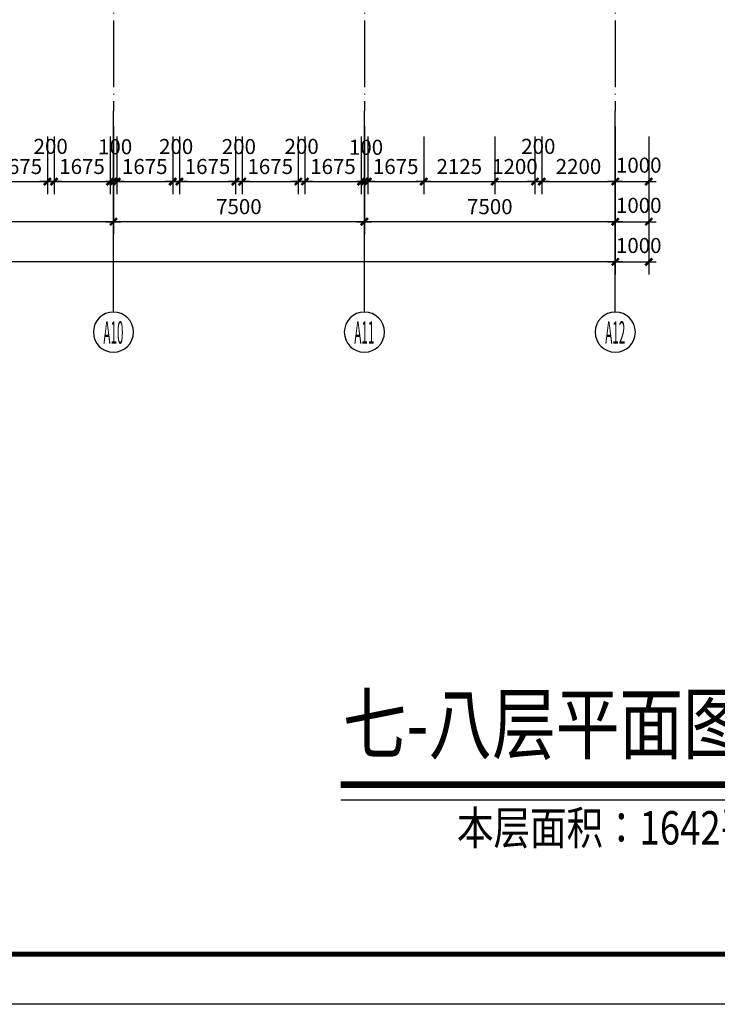
# Model space of a CAD drawing. Extents: x -231563 to 2104102, y -260623 to 1819661.
# Drawn here: x 654293 to 675143, y 586204 to 615629 of the extents above; entities that cross this region are included whole.
import ezdxf
from ezdxf.enums import TextEntityAlignment as Align

# ---------------------------------------------------------------- set-up
doc = ezdxf.new("R2010")
doc.units = 0
doc.header["$LTSCALE"] = 1000
doc.header["$MEASUREMENT"] = 0
doc.linetypes.add('DOTE', pattern=[2.42, 2, -0.2, 0.02, -0.2])
doc.layers.get('0').update_dxf_attribs({"linetype": 'CONTINUOUS'})
doc.layers.get('Defpoints').update_dxf_attribs({"linetype": 'CONTINUOUS'})
for name, color, linetype in [('AXIS', 3, 'CONTINUOUS'), ('AXIS_TEXT', 7, 'CONTINUOUS'), ('DOTE', 8, 'CONTINUOUS'), ('PUB_TITLE', 4, 'CONTINUOUS'), ('TEXT', 7, 'CONTINUOUS')]:
    doc.layers.add(name, color=color, linetype=linetype)
doc.styles.add('-黑体', font='simhei.ttf', dxfattribs={"width": 0.8})
doc.styles.add('COMPLEX', font='complex_.ttf')
doc.styles.add('DIM_FONT', font='SIMPLEX.shx', dxfattribs={"width": 0.8})
doc.dimstyles.new('DIMN150', dxfattribs={"dimscale": 1.5, "dimtxt": 300, "dimasz": 1, "dimexe": 250, "dimexo": 300, "dimgap": 0, "dimtad": 0, "dimdec": 0, "dimzin": 0, "dimdsep": 46, "dimtxsty": 'DIM_FONT', "dimblk": 'ARCHTICK', "dimcen": 0.09, "dimclrt": 7, "dimazin": 0, "dimtfac": 1, "dimtdec": 0, "dimtix": 1, "dimtmove": 2, "dimatfit": 3, "dimldrblk": 'ARCHTICK', "dimfxl": 0, "dimtvp": 1, "dimtolj": 1, "dimtzin": 0, "dimarcsym": 0})

# ---------------------------------------------------------------- blocks, each defined once
blk = doc.blocks.new('_AXISO')
blk.add_circle((0, 0), 0.5)
at = {"layer": 'AXIS_TEXT', "style": 'COMPLEX', "width": 1.041667}
blk.add_attdef('A', text='', height=0.56, dxfattribs=at).set_placement((-0.25, -0.28), (0.25, -0.28), align=Align.FIT)
blk = doc.blocks.new('_archtick')
blk.add_line((-150, 0), (150, 0))
at = {"const_width": 50}
blk.add_lwpolyline([(-70, -70), (70, 70)], dxfattribs=at)
blk = doc.blocks.new('*D3710')
at = {"layer": 'AXIS', "color": 0, "lineweight": -2, "transparency": 16777216}
for p, q in [((664594, 612442), (664594, 609217)), ((672094, 612442), (672094, 609217)), ((672094, 609592), (664594, 609592))]:
    blk.add_line(p, q, dxfattribs=at)
at = {"layer": 'Defpoints', "color": 0, "transparency": 16777216}
for p in [(664594, 612892), (672094, 612892), (664594, 609592)]:
    blk.add_point(p, dxfattribs=at)
at = {"layer": 'AXIS', "color": 0, "lineweight": -2, "transparency": 16777216, "xscale": 1.5, "yscale": 1.5, "zscale": 1.5, "rotation": 180}
blk.add_blockref('_archtick', (664594, 609592), dxfattribs=at)
at = {"layer": 'AXIS', "color": 0, "lineweight": -2, "transparency": 16777216, "xscale": 1.5, "yscale": 1.5, "zscale": 1.5}
blk.add_blockref('_archtick', (672094, 609592), dxfattribs=at)
at = {"layer": 'AXIS', "color": 7, "transparency": 16777216, "insert": (668344, 610042), "char_height": 450, "attachment_point": 5, "style": 'DIM_FONT'}
blk.add_mtext('\\A1;7500', dxfattribs=at)
blk = doc.blocks.new('*D3711')
at = {"layer": 'AXIS', "color": 0, "lineweight": -2, "transparency": 16777216}
for p, q in [((657094, 612442), (657094, 609217)), ((664594, 612442), (664594, 609217)), ((664594, 609592), (657094, 609592))]:
    blk.add_line(p, q, dxfattribs=at)
at = {"layer": 'Defpoints', "color": 0, "transparency": 16777216}
for p in [(657094, 612892), (664594, 612892), (657094, 609592)]:
    blk.add_point(p, dxfattribs=at)
at = {"layer": 'AXIS', "color": 0, "lineweight": -2, "transparency": 16777216, "xscale": 1.5, "yscale": 1.5, "zscale": 1.5, "rotation": 180}
blk.add_blockref('_archtick', (657094, 609592), dxfattribs=at)
at = {"layer": 'AXIS', "color": 0, "lineweight": -2, "transparency": 16777216, "xscale": 1.5, "yscale": 1.5, "zscale": 1.5}
blk.add_blockref('_archtick', (664594, 609592), dxfattribs=at)
at = {"layer": 'AXIS', "color": 7, "transparency": 16777216, "insert": (660844, 610042), "char_height": 450, "attachment_point": 5, "style": 'DIM_FONT'}
blk.add_mtext('\\A1;7500', dxfattribs=at)
blk = doc.blocks.new('*D3712')
at = {"layer": 'AXIS', "color": 0, "lineweight": -2, "transparency": 16777216}
for p, q in [((649594, 612442), (649594, 609217)), ((657094, 612442), (657094, 609217)), ((657094, 609592), (649594, 609592))]:
    blk.add_line(p, q, dxfattribs=at)
at = {"layer": 'Defpoints', "color": 0, "transparency": 16777216}
for p in [(649594, 612892), (657094, 612892), (649594, 609592)]:
    blk.add_point(p, dxfattribs=at)
at = {"layer": 'AXIS', "color": 0, "lineweight": -2, "transparency": 16777216, "xscale": 1.5, "yscale": 1.5, "zscale": 1.5, "rotation": 180}
blk.add_blockref('_archtick', (649594, 609592), dxfattribs=at)
at = {"layer": 'AXIS', "color": 0, "lineweight": -2, "transparency": 16777216, "xscale": 1.5, "yscale": 1.5, "zscale": 1.5}
blk.add_blockref('_archtick', (657094, 609592), dxfattribs=at)
at = {"layer": 'AXIS', "color": 7, "transparency": 16777216, "insert": (653344, 610042), "char_height": 450, "attachment_point": 5, "style": 'DIM_FONT'}
blk.add_mtext('\\A1;7500', dxfattribs=at)
blk = doc.blocks.new('*D3721')
at = {"layer": 'AXIS', "color": 0, "lineweight": -2, "transparency": 16777216}
for p, q in [((589594, 612442), (589594, 608017)), ((672094, 612442), (672094, 608017)), ((672094, 608392), (589594, 608392))]:
    blk.add_line(p, q, dxfattribs=at)
at = {"layer": 'Defpoints', "color": 0, "transparency": 16777216}
for p in [(589594, 612892), (672094, 612892), (589594, 608392)]:
    blk.add_point(p, dxfattribs=at)
at = {"layer": 'AXIS', "color": 0, "lineweight": -2, "transparency": 16777216, "xscale": 1.5, "yscale": 1.5, "zscale": 1.5, "rotation": 180}
blk.add_blockref('_archtick', (589594, 608392), dxfattribs=at)
at = {"layer": 'AXIS', "color": 0, "lineweight": -2, "transparency": 16777216, "xscale": 1.5, "yscale": 1.5, "zscale": 1.5}
blk.add_blockref('_archtick', (672094, 608392), dxfattribs=at)
at = {"layer": 'AXIS', "color": 7, "transparency": 16777216, "insert": (630844, 608842), "char_height": 450, "attachment_point": 5, "style": 'DIM_FONT'}
blk.add_mtext('\\A1;82500', dxfattribs=at)
blk = doc.blocks.new('*D3783')
at = {"layer": 'AXIS', "color": 0, "lineweight": -2, "transparency": 16777216}
for p, q in [((672094, 612139), (672094, 610417)), ((673094, 612139), (673094, 610417)), ((672094, 610792), (673094, 610792))]:
    blk.add_line(p, q, dxfattribs=at)
at = {"layer": 'Defpoints', "color": 0, "transparency": 16777216}
for p in [(672094, 612589), (673094, 612589), (673094, 610792)]:
    blk.add_point(p, dxfattribs=at)
at = {"layer": 'AXIS', "color": 0, "lineweight": -2, "transparency": 16777216, "xscale": 1.5, "yscale": 1.5, "zscale": 1.5, "rotation": 180}
blk.add_blockref('_archtick', (672094, 610792), dxfattribs=at)
at = {"layer": 'AXIS', "color": 0, "lineweight": -2, "transparency": 16777216, "xscale": 1.5, "yscale": 1.5, "zscale": 1.5}
blk.add_blockref('_archtick', (673094, 610792), dxfattribs=at)
at = {"layer": 'AXIS', "color": 7, "transparency": 16777216, "insert": (672795, 611281), "char_height": 450, "attachment_point": 5, "style": 'DIM_FONT'}
blk.add_mtext('\\A1;1000', dxfattribs=at)
blk = doc.blocks.new('*D3784')
at = {"layer": 'AXIS', "color": 0, "lineweight": -2, "transparency": 16777216}
for p, q in [((669894, 612139), (669894, 610417)), ((672094, 612139), (672094, 610417)), ((669894, 610792), (672094, 610792))]:
    blk.add_line(p, q, dxfattribs=at)
at = {"layer": 'Defpoints', "color": 0, "transparency": 16777216}
for p in [(669894, 612589), (672094, 612589), (672094, 610792)]:
    blk.add_point(p, dxfattribs=at)
at = {"layer": 'AXIS', "color": 0, "lineweight": -2, "transparency": 16777216, "xscale": 1.5, "yscale": 1.5, "zscale": 1.5, "rotation": 180}
blk.add_blockref('_archtick', (669894, 610792), dxfattribs=at)
at = {"layer": 'AXIS', "color": 0, "lineweight": -2, "transparency": 16777216, "xscale": 1.5, "yscale": 1.5, "zscale": 1.5}
blk.add_blockref('_archtick', (672094, 610792), dxfattribs=at)
at = {"layer": 'AXIS', "color": 7, "transparency": 16777216, "insert": (670994, 611242), "char_height": 450, "attachment_point": 5, "style": 'DIM_FONT'}
blk.add_mtext('\\A1;2200', dxfattribs=at)
blk = doc.blocks.new('*D3785')
at = {"layer": 'AXIS', "color": 0, "lineweight": -2, "transparency": 16777216}
for p, q in [((664594, 612139), (664594, 610417)), ((664694, 612139), (664694, 610417)), ((664594, 610792), (664694, 610792))]:
    blk.add_line(p, q, dxfattribs=at)
at = {"layer": 'Defpoints', "color": 0, "transparency": 16777216}
for p in [(664594, 612589), (664694, 612589), (664694, 610792)]:
    blk.add_point(p, dxfattribs=at)
at = {"layer": 'AXIS', "color": 0, "lineweight": -2, "transparency": 16777216, "xscale": 1.5, "yscale": 1.5, "zscale": 1.5, "rotation": 180}
blk.add_blockref('_archtick', (664594, 610792), dxfattribs=at)
at = {"layer": 'AXIS', "color": 0, "lineweight": -2, "transparency": 16777216, "xscale": 1.5, "yscale": 1.5, "zscale": 1.5}
blk.add_blockref('_archtick', (664694, 610792), dxfattribs=at)
at = {"layer": 'AXIS', "color": 7, "transparency": 16777216, "insert": (664644, 611816), "char_height": 450, "attachment_point": 5, "style": 'DIM_FONT'}
blk.add_mtext('\\A1;100', dxfattribs=at)
blk = doc.blocks.new('*D3786')
at = {"layer": 'AXIS', "color": 0, "lineweight": -2, "transparency": 16777216}
for p, q in [((662819, 612139), (662819, 610417)), ((664494, 612139), (664494, 610417)), ((662819, 610792), (664494, 610792))]:
    blk.add_line(p, q, dxfattribs=at)
at = {"layer": 'Defpoints', "color": 0, "transparency": 16777216}
for p in [(662819, 612589), (664494, 612589), (664494, 610792)]:
    blk.add_point(p, dxfattribs=at)
at = {"layer": 'AXIS', "color": 0, "lineweight": -2, "transparency": 16777216, "xscale": 1.5, "yscale": 1.5, "zscale": 1.5, "rotation": 180}
blk.add_blockref('_archtick', (662819, 610792), dxfattribs=at)
at = {"layer": 'AXIS', "color": 0, "lineweight": -2, "transparency": 16777216, "xscale": 1.5, "yscale": 1.5, "zscale": 1.5}
blk.add_blockref('_archtick', (664494, 610792), dxfattribs=at)
at = {"layer": 'AXIS', "color": 7, "transparency": 16777216, "insert": (663656, 611242), "char_height": 450, "attachment_point": 5, "style": 'DIM_FONT'}
blk.add_mtext('\\A1;1675', dxfattribs=at)
blk = doc.blocks.new('*D3787')
at = {"layer": 'AXIS', "color": 0, "lineweight": -2, "transparency": 16777216}
for p, q in [((662619, 612139), (662619, 610417)), ((662819, 612139), (662819, 610417)), ((662619, 610792), (662819, 610792))]:
    blk.add_line(p, q, dxfattribs=at)
at = {"layer": 'Defpoints', "color": 0, "transparency": 16777216}
for p in [(662619, 612589), (662819, 612589), (662819, 610792)]:
    blk.add_point(p, dxfattribs=at)
at = {"layer": 'AXIS', "color": 0, "lineweight": -2, "transparency": 16777216, "xscale": 1.5, "yscale": 1.5, "zscale": 1.5, "rotation": 180}
blk.add_blockref('_archtick', (662619, 610792), dxfattribs=at)
at = {"layer": 'AXIS', "color": 0, "lineweight": -2, "transparency": 16777216, "xscale": 1.5, "yscale": 1.5, "zscale": 1.5}
blk.add_blockref('_archtick', (662819, 610792), dxfattribs=at)
at = {"layer": 'AXIS', "color": 7, "transparency": 16777216, "insert": (662719, 611843), "char_height": 450, "attachment_point": 5, "style": 'DIM_FONT'}
blk.add_mtext('\\A1;200', dxfattribs=at)
blk = doc.blocks.new('*D3788')
at = {"layer": 'AXIS', "color": 0, "lineweight": -2, "transparency": 16777216}
for p, q in [((660944, 612139), (660944, 610417)), ((662619, 612139), (662619, 610417)), ((660944, 610792), (662619, 610792))]:
    blk.add_line(p, q, dxfattribs=at)
at = {"layer": 'Defpoints', "color": 0, "transparency": 16777216}
for p in [(660944, 612589), (662619, 612589), (662619, 610792)]:
    blk.add_point(p, dxfattribs=at)
at = {"layer": 'AXIS', "color": 0, "lineweight": -2, "transparency": 16777216, "xscale": 1.5, "yscale": 1.5, "zscale": 1.5, "rotation": 180}
blk.add_blockref('_archtick', (660944, 610792), dxfattribs=at)
at = {"layer": 'AXIS', "color": 0, "lineweight": -2, "transparency": 16777216, "xscale": 1.5, "yscale": 1.5, "zscale": 1.5}
blk.add_blockref('_archtick', (662619, 610792), dxfattribs=at)
at = {"layer": 'AXIS', "color": 7, "transparency": 16777216, "insert": (661781, 611242), "char_height": 450, "attachment_point": 5, "style": 'DIM_FONT'}
blk.add_mtext('\\A1;1675', dxfattribs=at)
blk = doc.blocks.new('*D3789')
at = {"layer": 'AXIS', "color": 0, "lineweight": -2, "transparency": 16777216}
for p, q in [((660744, 612139), (660744, 610417)), ((660944, 612139), (660944, 610417)), ((660744, 610792), (660944, 610792))]:
    blk.add_line(p, q, dxfattribs=at)
at = {"layer": 'Defpoints', "color": 0, "transparency": 16777216}
for p in [(660744, 612589), (660944, 612589), (660944, 610792)]:
    blk.add_point(p, dxfattribs=at)
at = {"layer": 'AXIS', "color": 0, "lineweight": -2, "transparency": 16777216, "xscale": 1.5, "yscale": 1.5, "zscale": 1.5, "rotation": 180}
blk.add_blockref('_archtick', (660744, 610792), dxfattribs=at)
at = {"layer": 'AXIS', "color": 0, "lineweight": -2, "transparency": 16777216, "xscale": 1.5, "yscale": 1.5, "zscale": 1.5}
blk.add_blockref('_archtick', (660944, 610792), dxfattribs=at)
at = {"layer": 'AXIS', "color": 7, "transparency": 16777216, "insert": (660844, 611837), "char_height": 450, "attachment_point": 5, "style": 'DIM_FONT'}
blk.add_mtext('\\A1;200', dxfattribs=at)
blk = doc.blocks.new('*D3790')
at = {"layer": 'AXIS', "color": 0, "lineweight": -2, "transparency": 16777216}
for p, q in [((659069, 612139), (659069, 610417)), ((660744, 612139), (660744, 610417)), ((659069, 610792), (660744, 610792))]:
    blk.add_line(p, q, dxfattribs=at)
at = {"layer": 'Defpoints', "color": 0, "transparency": 16777216}
for p in [(659069, 612589), (660744, 612589), (660744, 610792)]:
    blk.add_point(p, dxfattribs=at)
at = {"layer": 'AXIS', "color": 0, "lineweight": -2, "transparency": 16777216, "xscale": 1.5, "yscale": 1.5, "zscale": 1.5, "rotation": 180}
blk.add_blockref('_archtick', (659069, 610792), dxfattribs=at)
at = {"layer": 'AXIS', "color": 0, "lineweight": -2, "transparency": 16777216, "xscale": 1.5, "yscale": 1.5, "zscale": 1.5}
blk.add_blockref('_archtick', (660744, 610792), dxfattribs=at)
at = {"layer": 'AXIS', "color": 7, "transparency": 16777216, "insert": (659906, 611242), "char_height": 450, "attachment_point": 5, "style": 'DIM_FONT'}
blk.add_mtext('\\A1;1675', dxfattribs=at)
blk = doc.blocks.new('*D3791')
at = {"layer": 'AXIS', "color": 0, "lineweight": -2, "transparency": 16777216}
for p, q in [((658869, 612139), (658869, 610417)), ((659069, 612139), (659069, 610417)), ((658869, 610792), (659069, 610792))]:
    blk.add_line(p, q, dxfattribs=at)
at = {"layer": 'Defpoints', "color": 0, "transparency": 16777216}
for p in [(658869, 612589), (659069, 612589), (659069, 610792)]:
    blk.add_point(p, dxfattribs=at)
at = {"layer": 'AXIS', "color": 0, "lineweight": -2, "transparency": 16777216, "xscale": 1.5, "yscale": 1.5, "zscale": 1.5, "rotation": 180}
blk.add_blockref('_archtick', (658869, 610792), dxfattribs=at)
at = {"layer": 'AXIS', "color": 0, "lineweight": -2, "transparency": 16777216, "xscale": 1.5, "yscale": 1.5, "zscale": 1.5}
blk.add_blockref('_archtick', (659069, 610792), dxfattribs=at)
at = {"layer": 'AXIS', "color": 7, "transparency": 16777216, "insert": (658969, 611839), "char_height": 450, "attachment_point": 5, "style": 'DIM_FONT'}
blk.add_mtext('\\A1;200', dxfattribs=at)
blk = doc.blocks.new('*D3792')
at = {"layer": 'AXIS', "color": 0, "lineweight": -2, "transparency": 16777216}
for p, q in [((657194, 612139), (657194, 610417)), ((658869, 612139), (658869, 610417)), ((657194, 610792), (658869, 610792))]:
    blk.add_line(p, q, dxfattribs=at)
at = {"layer": 'Defpoints', "color": 0, "transparency": 16777216}
for p in [(657194, 612589), (658869, 612589), (658869, 610792)]:
    blk.add_point(p, dxfattribs=at)
at = {"layer": 'AXIS', "color": 0, "lineweight": -2, "transparency": 16777216, "xscale": 1.5, "yscale": 1.5, "zscale": 1.5, "rotation": 180}
blk.add_blockref('_archtick', (657194, 610792), dxfattribs=at)
at = {"layer": 'AXIS', "color": 0, "lineweight": -2, "transparency": 16777216, "xscale": 1.5, "yscale": 1.5, "zscale": 1.5}
blk.add_blockref('_archtick', (658869, 610792), dxfattribs=at)
at = {"layer": 'AXIS', "color": 7, "transparency": 16777216, "insert": (658031, 611242), "char_height": 450, "attachment_point": 5, "style": 'DIM_FONT'}
blk.add_mtext('\\A1;1675', dxfattribs=at)
blk = doc.blocks.new('*D3793')
at = {"layer": 'AXIS', "color": 0, "lineweight": -2, "transparency": 16777216}
for p, q in [((657094, 612139), (657094, 610417)), ((657194, 612139), (657194, 610417)), ((657094, 610792), (657194, 610792))]:
    blk.add_line(p, q, dxfattribs=at)
at = {"layer": 'Defpoints', "color": 0, "transparency": 16777216}
for p in [(657094, 612589), (657194, 612589), (657194, 610792)]:
    blk.add_point(p, dxfattribs=at)
at = {"layer": 'AXIS', "color": 0, "lineweight": -2, "transparency": 16777216, "xscale": 1.5, "yscale": 1.5, "zscale": 1.5, "rotation": 180}
blk.add_blockref('_archtick', (657094, 610792), dxfattribs=at)
at = {"layer": 'AXIS', "color": 0, "lineweight": -2, "transparency": 16777216, "xscale": 1.5, "yscale": 1.5, "zscale": 1.5}
blk.add_blockref('_archtick', (657194, 610792), dxfattribs=at)
at = {"layer": 'AXIS', "color": 7, "transparency": 16777216, "insert": (657144, 611832), "char_height": 450, "attachment_point": 5, "style": 'DIM_FONT'}
blk.add_mtext('\\A1;100', dxfattribs=at)
blk = doc.blocks.new('*D3794')
at = {"layer": 'AXIS', "color": 0, "lineweight": -2, "transparency": 16777216}
for p, q in [((655119, 612139), (655119, 610417)), ((655319, 612139), (655319, 610417)), ((655119, 610792), (655319, 610792))]:
    blk.add_line(p, q, dxfattribs=at)
at = {"layer": 'Defpoints', "color": 0, "transparency": 16777216}
for p in [(655119, 612589), (655319, 612589), (655319, 610792)]:
    blk.add_point(p, dxfattribs=at)
at = {"layer": 'AXIS', "color": 0, "lineweight": -2, "transparency": 16777216, "xscale": 1.5, "yscale": 1.5, "zscale": 1.5, "rotation": 180}
blk.add_blockref('_archtick', (655119, 610792), dxfattribs=at)
at = {"layer": 'AXIS', "color": 0, "lineweight": -2, "transparency": 16777216, "xscale": 1.5, "yscale": 1.5, "zscale": 1.5}
blk.add_blockref('_archtick', (655319, 610792), dxfattribs=at)
at = {"layer": 'AXIS', "color": 7, "transparency": 16777216, "insert": (655219, 611843), "char_height": 450, "attachment_point": 5, "style": 'DIM_FONT'}
blk.add_mtext('\\A1;200', dxfattribs=at)
blk = doc.blocks.new('*D3795')
at = {"layer": 'AXIS', "color": 0, "lineweight": -2, "transparency": 16777216}
for p, q in [((653444, 612139), (653444, 610417)), ((655119, 612139), (655119, 610417)), ((653444, 610792), (655119, 610792))]:
    blk.add_line(p, q, dxfattribs=at)
at = {"layer": 'Defpoints', "color": 0, "transparency": 16777216}
for p in [(653444, 612589), (655119, 612589), (655119, 610792)]:
    blk.add_point(p, dxfattribs=at)
at = {"layer": 'AXIS', "color": 0, "lineweight": -2, "transparency": 16777216, "xscale": 1.5, "yscale": 1.5, "zscale": 1.5, "rotation": 180}
blk.add_blockref('_archtick', (653444, 610792), dxfattribs=at)
at = {"layer": 'AXIS', "color": 0, "lineweight": -2, "transparency": 16777216, "xscale": 1.5, "yscale": 1.5, "zscale": 1.5}
blk.add_blockref('_archtick', (655119, 610792), dxfattribs=at)
at = {"layer": 'AXIS', "color": 7, "transparency": 16777216, "insert": (654281, 611242), "char_height": 450, "attachment_point": 5, "style": 'DIM_FONT'}
blk.add_mtext('\\A1;1675', dxfattribs=at)
blk = doc.blocks.new('*D3801')
at = {"layer": 'AXIS', "color": 0, "lineweight": -2, "transparency": 16777216}
for p, q in [((655319, 612139), (655319, 610417)), ((656994, 612139), (656994, 610417)), ((655319, 610792), (656994, 610792))]:
    blk.add_line(p, q, dxfattribs=at)
at = {"layer": 'Defpoints', "color": 0, "transparency": 16777216}
for p in [(655319, 612589), (656994, 612589), (656994, 610792)]:
    blk.add_point(p, dxfattribs=at)
at = {"layer": 'AXIS', "color": 0, "lineweight": -2, "transparency": 16777216, "xscale": 1.5, "yscale": 1.5, "zscale": 1.5, "rotation": 180}
blk.add_blockref('_archtick', (655319, 610792), dxfattribs=at)
at = {"layer": 'AXIS', "color": 0, "lineweight": -2, "transparency": 16777216, "xscale": 1.5, "yscale": 1.5, "zscale": 1.5}
blk.add_blockref('_archtick', (656994, 610792), dxfattribs=at)
at = {"layer": 'AXIS', "color": 7, "transparency": 16777216, "insert": (656156, 611242), "char_height": 450, "attachment_point": 5, "style": 'DIM_FONT'}
blk.add_mtext('\\A1;1675', dxfattribs=at)
blk = doc.blocks.new('*D3802')
at = {"layer": 'AXIS', "color": 0, "lineweight": -2, "transparency": 16777216}
for p, q in [((664694, 612139), (664694, 610417)), ((666369, 612139), (666369, 610417)), ((664694, 610792), (666369, 610792))]:
    blk.add_line(p, q, dxfattribs=at)
at = {"layer": 'Defpoints', "color": 0, "transparency": 16777216}
for p in [(664694, 612589), (666369, 612589), (666369, 610792)]:
    blk.add_point(p, dxfattribs=at)
at = {"layer": 'AXIS', "color": 0, "lineweight": -2, "transparency": 16777216, "xscale": 1.5, "yscale": 1.5, "zscale": 1.5, "rotation": 180}
blk.add_blockref('_archtick', (664694, 610792), dxfattribs=at)
at = {"layer": 'AXIS', "color": 0, "lineweight": -2, "transparency": 16777216, "xscale": 1.5, "yscale": 1.5, "zscale": 1.5}
blk.add_blockref('_archtick', (666369, 610792), dxfattribs=at)
at = {"layer": 'AXIS', "color": 7, "transparency": 16777216, "insert": (665531, 611242), "char_height": 450, "attachment_point": 5, "style": 'DIM_FONT'}
blk.add_mtext('\\A1;1675', dxfattribs=at)
blk = doc.blocks.new('*D3803')
at = {"layer": 'AXIS', "color": 0, "lineweight": -2, "transparency": 16777216}
for p, q in [((669694, 612139), (669694, 610417)), ((669894, 612139), (669894, 610417)), ((669694, 610792), (669894, 610792))]:
    blk.add_line(p, q, dxfattribs=at)
at = {"layer": 'Defpoints', "color": 0, "transparency": 16777216}
for p in [(669694, 612589), (669894, 612589), (669894, 610792)]:
    blk.add_point(p, dxfattribs=at)
at = {"layer": 'AXIS', "color": 0, "lineweight": -2, "transparency": 16777216, "xscale": 1.5, "yscale": 1.5, "zscale": 1.5, "rotation": 180}
blk.add_blockref('_archtick', (669694, 610792), dxfattribs=at)
at = {"layer": 'AXIS', "color": 0, "lineweight": -2, "transparency": 16777216, "xscale": 1.5, "yscale": 1.5, "zscale": 1.5}
blk.add_blockref('_archtick', (669894, 610792), dxfattribs=at)
at = {"layer": 'AXIS', "color": 7, "transparency": 16777216, "insert": (669794, 611843), "char_height": 450, "attachment_point": 5, "style": 'DIM_FONT'}
blk.add_mtext('\\A1;200', dxfattribs=at)
blk = doc.blocks.new('*D3804')
at = {"layer": 'AXIS', "color": 0, "lineweight": -2, "transparency": 16777216}
for p, q in [((668494, 612139), (668494, 610417)), ((669694, 612139), (669694, 610417)), ((668494, 610792), (668492, 610792)), ((668494, 610792), (669694, 610792)), ((669694, 610792), (669695, 610792))]:
    blk.add_line(p, q, dxfattribs=at)
at = {"layer": 'Defpoints', "color": 0, "transparency": 16777216}
for p in [(668494, 612589), (669694, 612589), (669694, 610792)]:
    blk.add_point(p, dxfattribs=at)
at = {"layer": 'AXIS', "color": 0, "lineweight": -2, "transparency": 16777216, "xscale": 1.5, "yscale": 1.5, "zscale": 1.5}
blk.add_blockref('_archtick', (668494, 610792), dxfattribs=at)
at = {"layer": 'AXIS', "color": 0, "lineweight": -2, "transparency": 16777216, "xscale": 1.5, "yscale": 1.5, "zscale": 1.5, "rotation": 180}
blk.add_blockref('_archtick', (669694, 610792), dxfattribs=at)
at = {"layer": 'AXIS', "color": 7, "transparency": 16777216, "insert": (669094, 611242), "char_height": 450, "attachment_point": 5, "style": 'DIM_FONT'}
blk.add_mtext('\\A1;1200', dxfattribs=at)
blk = doc.blocks.new('*D3805')
at = {"layer": 'AXIS', "color": 0, "lineweight": -2, "transparency": 16777216}
for p, q in [((666369, 612139), (666369, 610417)), ((668494, 612139), (668494, 610417)), ((666369, 610792), (668494, 610792))]:
    blk.add_line(p, q, dxfattribs=at)
at = {"layer": 'Defpoints', "color": 0, "transparency": 16777216}
for p in [(666369, 612589), (668494, 612589), (668494, 610792)]:
    blk.add_point(p, dxfattribs=at)
at = {"layer": 'AXIS', "color": 0, "lineweight": -2, "transparency": 16777216, "xscale": 1.5, "yscale": 1.5, "zscale": 1.5, "rotation": 180}
blk.add_blockref('_archtick', (666369, 610792), dxfattribs=at)
at = {"layer": 'AXIS', "color": 0, "lineweight": -2, "transparency": 16777216, "xscale": 1.5, "yscale": 1.5, "zscale": 1.5}
blk.add_blockref('_archtick', (668494, 610792), dxfattribs=at)
at = {"layer": 'AXIS', "color": 7, "transparency": 16777216, "insert": (667431, 611242), "char_height": 450, "attachment_point": 5, "style": 'DIM_FONT'}
blk.add_mtext('\\A1;2125', dxfattribs=at)
blk = doc.blocks.new('*D3806')
at = {"layer": 'AXIS', "color": 0, "lineweight": -2, "transparency": 16777216}
for p, q in [((672094, 610939), (672094, 609217)), ((673094, 610939), (673094, 609217)), ((672094, 609592), (673094, 609592))]:
    blk.add_line(p, q, dxfattribs=at)
at = {"layer": 'Defpoints', "color": 0, "transparency": 16777216}
for p in [(672094, 611389), (673094, 611389), (673094, 609592)]:
    blk.add_point(p, dxfattribs=at)
at = {"layer": 'AXIS', "color": 0, "lineweight": -2, "transparency": 16777216, "xscale": 1.5, "yscale": 1.5, "zscale": 1.5, "rotation": 180}
blk.add_blockref('_archtick', (672094, 609592), dxfattribs=at)
at = {"layer": 'AXIS', "color": 0, "lineweight": -2, "transparency": 16777216, "xscale": 1.5, "yscale": 1.5, "zscale": 1.5}
blk.add_blockref('_archtick', (673094, 609592), dxfattribs=at)
at = {"layer": 'AXIS', "color": 7, "transparency": 16777216, "insert": (672795, 610081), "char_height": 450, "attachment_point": 5, "style": 'DIM_FONT'}
blk.add_mtext('\\A1;1000', dxfattribs=at)
blk = doc.blocks.new('*D3807')
at = {"layer": 'AXIS', "color": 0, "lineweight": -2, "transparency": 16777216}
for p, q in [((672094, 609739), (672094, 608017)), ((673094, 609739), (673094, 608017)), ((672094, 608392), (673094, 608392))]:
    blk.add_line(p, q, dxfattribs=at)
at = {"layer": 'Defpoints', "color": 0, "transparency": 16777216}
for p in [(672094, 610189), (673094, 610189), (673094, 608392)]:
    blk.add_point(p, dxfattribs=at)
at = {"layer": 'AXIS', "color": 0, "lineweight": -2, "transparency": 16777216, "xscale": 1.5, "yscale": 1.5, "zscale": 1.5, "rotation": 180}
blk.add_blockref('_archtick', (672094, 608392), dxfattribs=at)
at = {"layer": 'AXIS', "color": 0, "lineweight": -2, "transparency": 16777216, "xscale": 1.5, "yscale": 1.5, "zscale": 1.5}
blk.add_blockref('_archtick', (673094, 608392), dxfattribs=at)
at = {"layer": 'AXIS', "color": 7, "transparency": 16777216, "insert": (672795, 608881), "char_height": 450, "attachment_point": 5, "style": 'DIM_FONT'}
blk.add_mtext('\\A1;1000', dxfattribs=at)

msp = doc.modelspace()

# ---------------------------------------------------------------- linework, layer by layer
at = {"layer": 'AXIS'}
for p, q in [((657094, 606891.5), (657094, 612891.5)), ((664594, 606891.5), (664594, 612891.5)), ((672094, 606891.5), (672094, 612891.5))]:
    msp.add_line(p, q, dxfattribs=at)
at = {"layer": 'DOTE', "linetype": 'DOTE'}
for p, q in [((657094, 649489.4), (657094, 612891.5)), ((664594, 649489.4), (664594, 612891.5)), ((672094, 649489.4), (672094, 612891.5))]:
    msp.add_line(p, q, dxfattribs=at)
at = {"layer": 'PUB_TITLE', "color": 7}
msp.add_lwpolyline([(571315.9, 586203.9), (571315.9, 675303.9), (697465.9, 675303.9), (697465.9, 586203.9)], close=True, dxfattribs=at)
at = {"layer": 'PUB_TITLE', "color": 7, "const_width": 150}
msp.add_lwpolyline([(575065.9, 587703.9), (695965.9, 587703.9), (695965.9, 673803.9), (575065.9, 673803.9)], close=True, dxfattribs=at)
at = {"layer": 'TEXT', "color": 3, "const_width": 200}
msp.add_lwpolyline([(663887.9, 592764.6), (682898.1, 592764.6)], dxfattribs=at)
at = {"layer": 'TEXT', "color": 3}
msp.add_lwpolyline([(663887.9, 592319.2), (682898.1, 592319.2)], dxfattribs=at)

# ---------------------------------------------------------------- block references
at = {"layer": 'AXIS'}
ref = msp.add_blockref('_AXISO', (657094, 606291.5), dxfattribs=dict(at, xscale=-1200, yscale=1200, zscale=1200, rotation=180))
ref.add_attrib('A', 'A10', dxfattribs={"layer": 'AXIS_TEXT', "height": 672, "style": 'COMPLEX', "width": 0.333953}).set_placement((656794, 605945.5), (657394, 605945.5), align=Align.FIT)
ref = msp.add_blockref('_AXISO', (664594, 606291.5), dxfattribs=dict(at, xscale=-1200, yscale=1200, zscale=1200, rotation=180))
ref.add_attrib('A', 'A11', dxfattribs={"layer": 'AXIS_TEXT', "height": 672, "style": 'COMPLEX', "width": 0.3658}).set_placement((664294, 605945.5), (664894, 605945.5), align=Align.FIT)
ref = msp.add_blockref('_AXISO', (672094, 606291.5), dxfattribs=dict(at, xscale=-1200, yscale=1200, zscale=1200, rotation=180))
ref.add_attrib('A', 'A12', dxfattribs={"layer": 'AXIS_TEXT', "height": 672, "style": 'COMPLEX', "width": 0.333953}).set_placement((671794, 605945.5), (672394, 605945.5), align=Align.FIT)

# ---------------------------------------------------------------- texts
at = {"layer": 'TEXT', "color": 3, "style": '-黑体', "width": 0.8}
for s, height, p in [('七-八层平面图 1:150', 1742.4, (663951.1, 593713.7)), ('本层面积：1642平方米', 1000, (667363, 590978.3))]:
    msp.add_text(s, height=height, dxfattribs=at).set_placement(p)

# ---------------------------------------------------------------- dimensions: what is measured, and where the dimension line sits
at = {"layer": 'AXIS'}
for base, p1, p2, picture, middle in [((589594, 608391.5), (672094, 612891.5), (589594, 612891.5), '*D3721', (630844, 608841.5)), ((649594, 609591.5), (657094, 612891.5), (649594, 612891.5), '*D3712', (653344, 610041.5)), ((657094, 609591.5), (664594, 612891.5), (657094, 612891.5), '*D3711', (660844, 610041.5)), ((664594, 609591.5), (672094, 612891.5), (664594, 612891.5), '*D3710', (668344, 610041.5))]:
    dim = msp.add_linear_dim(base=base, p1=p1, p2=p2, angle=180, dimstyle='DIMN150', dxfattribs=at)
    dim.commit()
    dim.dimension.update_dxf_attribs({"geometry": picture, "text_midpoint": middle})
for base, p1, p2, picture, middle in [((655119, 610791.5), (653444, 612589), (655119, 612589), '*D3795', (654281.5, 611241.5)), ((656994, 610791.5), (655319, 612589), (656994, 612589), '*D3801', (656156.5, 611241.5)), ((658869, 610791.5), (657194, 612589), (658869, 612589), '*D3792', (658031.5, 611241.5)), ((660744, 610791.5), (659069, 612589), (660744, 612589), '*D3790', (659906.5, 611241.5)), ((662619, 610791.5), (660944, 612589), (662619, 612589), '*D3788', (661781.5, 611241.5)), ((664494, 610791.5), (662819, 612589), (664494, 612589), '*D3786', (663656.5, 611241.5)), ((666369, 610791.5), (664694, 612589), (666369, 612589), '*D3802', (665531.5, 611241.5)), ((668494, 610791.5), (666369, 612589), (668494, 612589), '*D3805', (667431.5, 611241.5)), ((669694, 610791.5), (668494, 612589), (669694, 612589), '*D3804', (669094, 611241.5)), ((672094, 610791.5), (669894, 612589), (672094, 612589), '*D3784', (670994, 611241.5))]:
    dim = msp.add_linear_dim(base=base, p1=p1, p2=p2, dimstyle='DIMN150', dxfattribs=at)
    dim.commit()
    dim.dimension.update_dxf_attribs({"geometry": picture, "text_midpoint": middle})
for base, p1, p2, picture, middle in [((655319, 610791.5), (655119, 612589), (655319, 612589), '*D3794', (655219, 611843)), ((657194, 610791.5), (657094, 612589), (657194, 612589), '*D3793', (657144, 611831.9)), ((659069, 610791.5), (658869, 612589), (659069, 612589), '*D3791', (658969, 611839)), ((660944, 610791.5), (660744, 612589), (660944, 612589), '*D3789', (660844, 611836.6)), ((662819, 610791.5), (662619, 612589), (662819, 612589), '*D3787', (662719, 611843)), ((664694, 610791.5), (664594, 612589), (664694, 612589), '*D3785', (664644, 611816.2)), ((669894, 610791.5), (669694, 612589), (669894, 612589), '*D3803', (669794, 611843)), ((673094, 610791.5), (672094, 612589), (673094, 612589), '*D3783', (672795, 611280.8)), ((673094, 609591.5), (672094, 611389), (673094, 611389), '*D3806', (672795, 610080.8)), ((673094, 608391.5), (672094, 610189), (673094, 610189), '*D3807', (672795, 608880.8))]:
    dim = msp.add_linear_dim(base=base, p1=p1, p2=p2, dimstyle='DIMN150', dxfattribs=at)
    dim.commit()
    dim.dimension.update_dxf_attribs({"geometry": picture, "text_midpoint": middle, "dimtype": 160})

doc.saveas('drawing.dxf')
